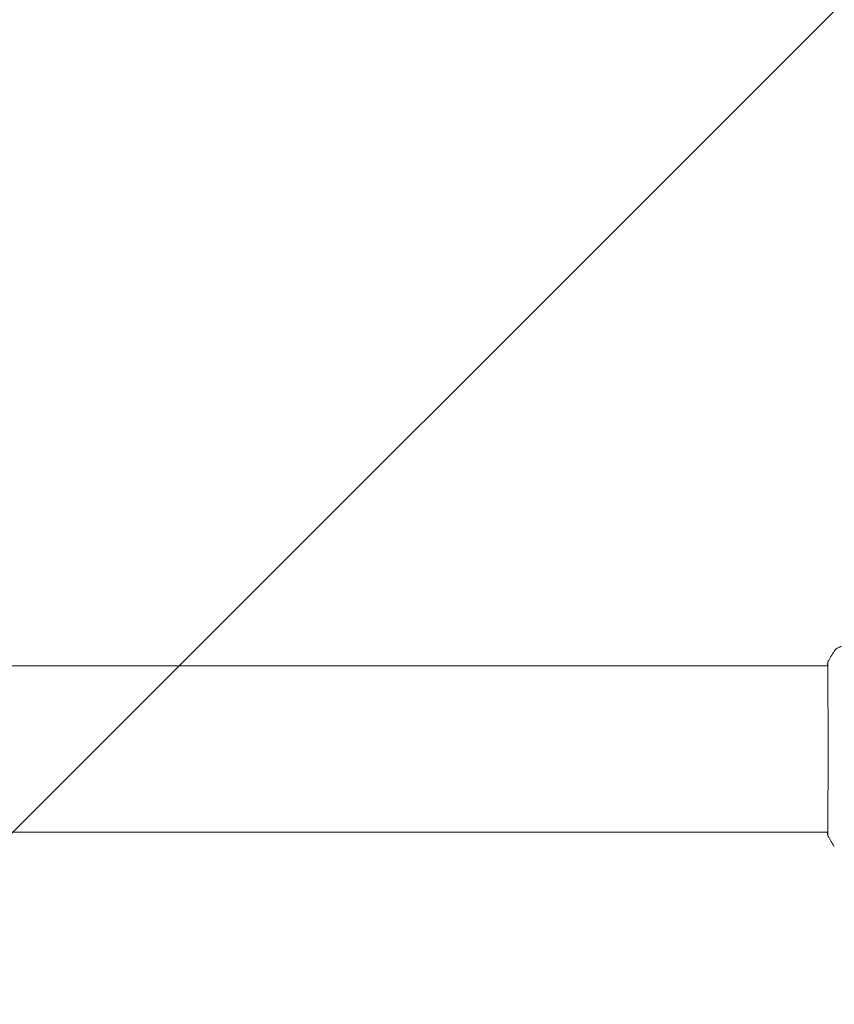
# Model space of a CAD drawing. Units: millimetres. Extents: x -15135 to 14947, y -8383 to 8361.
# Drawn here: x -13058 to -12822, y -275 to 11 of the extents above; entities that cross this region are included whole.
import ezdxf

# ---------------------------------------------------------------- set-up
doc = ezdxf.new("R2010")
doc.units = ezdxf.units.MM
doc.header["$LTSCALE"] = 20
doc.layers.add('2d', color=230, linetype='Continuous')
doc.layers.add('ASTMF3101-TrainingEnvelope_Hatch', color=222, linetype='Continuous')

msp = doc.modelspace()

# ---------------------------------------------------------------- hatches: boundary and pattern name
at = {"layer": 'ASTMF3101-TrainingEnvelope_Hatch'}
h = msp.add_hatch(dxfattribs=at)
h.set_pattern_fill('ANSI31', color=256, scale=100)
h.set_pattern_definition([(45, (-13484.83, -200.65), (-224.506, 224.506), [])])
h.paths.add_polyline_path([(-12770.63, 1899.35, 0.162278), (-12870.63, 2199.35, 0.162278), (-12770.63, 2499.35), (-12770.63, 3499.35, 0.414214), (-13270.63, 3999.35), (-13699.03, 3999.35, 0.414214), (-14199.03, 3499.35), (-14199.03, 2499.35, 0.162278), (-14099.03, 2199.35, 0.162278), (-14199.03, 1899.35), (-14199.03, 899.35, 0.162278), (-14099.03, 599.35, 0.162278), (-14199.03, 299.35), (-14199.03, -700.65, 0.162278), (-14099.03, -1000.65, 0.162278), (-14199.03, -1300.65), (-14199.03, -2300.65, 0.162278), (-14099.03, -2600.65, 0.162278), (-14199.03, -2900.65), (-14199.03, -3900.65, 0.414214), (-13699.03, -4400.65), (-13270.63, -4400.65, 0.414214), (-12770.63, -3900.65), (-12770.63, -2900.65, 0.162278), (-12870.63, -2600.65, 0.162278), (-12770.63, -2300.65), (-12770.63, -1300.65, 0.162278), (-12870.63, -1000.65, 0.162278), (-12770.63, -700.65), (-12770.63, 299.35, 0.162278), (-12870.63, 599.35, 0.162278), (-12770.63, 899.35)])

# ---------------------------------------------------------------- linework, layer by layer
at = {"layer": '2d', "lineweight": 0}
for p, q in [((-14146.14, -176.5), (-12823.52, -176.5)), ((-12823.47, -176.5), (-12823.47, -176.5)), ((-14146.14, -224.8), (-12823.52, -224.8)), ((-12823.47, -224.8), (-12823.47, -224.8))]:
    msp.add_line(p, q, dxfattribs=at)
for points, knots in [([(-12821.6, -172.28), (-12821.43, -172.01), (-12821.2, -171.76), (-12820.82, -171.47), (-12820.69, -171.38), (-12820.41, -171.22), (-12820.27, -171.16), (-12820.02, -171.07), (-12819.9, -171.03), (-12819.76, -171), (-12819.73, -170.99), (-12819.65, -170.97), (-12819.61, -170.97), (-12819.56, -170.96), (-12819.54, -170.96), (-12819.52, -170.95)], [0, 0, 0, 0, 0.972176, 0.972176, 1.453012, 1.453012, 1.923321, 1.923321, 2.282533, 2.282533, 2.439441, 2.439441, 2.635782, 2.635782, 2.847721, 2.847721, 2.847721, 2.847721]), ([(-12823.51, -225.53), (-12823.51, -225.51), (-12823.51, -225.49), (-12823.52, -225.41), (-12823.52, -225.33), (-12823.53, -224.95), (-12823.53, -224.56), (-12823.52, -223.52), (-12823.51, -222.84), (-12823.49, -221.26), (-12823.48, -220.36), (-12823.47, -218.36), (-12823.46, -217.26), (-12823.44, -214.89), (-12823.44, -213.61), (-12823.42, -210.95), (-12823.42, -209.54), (-12823.41, -206.67), (-12823.4, -205.19), (-12823.4, -202.2), (-12823.4, -200.68), (-12823.4, -197.67), (-12823.4, -196.17), (-12823.41, -193.25), (-12823.42, -191.81), (-12823.43, -189.06), (-12823.44, -187.74), (-12823.45, -185.25), (-12823.46, -184.08), (-12823.47, -181.95), (-12823.48, -180.97), (-12823.5, -179.26), (-12823.51, -178.51), (-12823.52, -177.26), (-12823.53, -176.76), (-12823.52, -176.2), (-12823.52, -176.05), (-12823.52, -175.9), (-12823.52, -175.88), (-12823.51, -175.84), (-12823.51, -175.82), (-12823.51, -175.77), (-12823.51, -175.73), (-12823.51, -175.68), (-12823.51, -175.67), (-12823.51, -175.67), (-12823.51, -175.66), (-12823.51, -175.66)], [0, 0, 0, 0, 0.496623, 0.496623, 1.987167, 1.987167, 6.316635, 6.316635, 10.937769, 10.937769, 15.471381, 15.471381, 19.988652, 19.988652, 24.507311, 24.507311, 29.023294, 29.023294, 33.541352, 33.541352, 38.059258, 38.059258, 42.574381, 42.574381, 47.095258, 47.095258, 51.611872, 51.611872, 56.131645, 56.131645, 60.6496, 60.6496, 65.167666, 65.167666, 69.691772, 69.691772, 71.965953, 71.965953, 72.434944, 72.434944, 72.78668, 72.78668, 73.842206, 73.842206, 74.810187, 74.810187, 74.890195, 74.890195, 74.890195, 74.890195]), ([(-12823.52, -175.74), (-12823.52, -175.69), (-12823.52, -175.66), (-12823.51, -175.61), (-12823.51, -175.6), (-12823.5, -175.57), (-12823.5, -175.56), (-12823.5, -175.54), (-12823.5, -175.52), (-12823.49, -175.5), (-12823.48, -175.49), (-12823.47, -175.45), (-12823.46, -175.43), (-12823.45, -175.41)], [0, 0, 0, 0, 1.255639, 1.255639, 1.881372, 1.881372, 2.195206, 2.195206, 2.356823, 2.356823, 2.443442, 2.443442, 2.537028, 2.537028, 2.537028, 2.537028]), ([(-12823.45, -225.88), (-12823.46, -225.86), (-12823.47, -225.84), (-12823.48, -225.81), (-12823.49, -225.8), (-12823.49, -225.77), (-12823.5, -225.76), (-12823.5, -225.74), (-12823.5, -225.73), (-12823.51, -225.7), (-12823.51, -225.68), (-12823.52, -225.61), (-12823.53, -225.53), (-12823.55, -225.27), (-12823.55, -225.06), (-12823.56, -224.8)], [0, 0, 0, 0, 0.08967, 0.08967, 0.177956, 0.177956, 0.300553, 0.300553, 0.549551, 0.549551, 1.295306, 1.295306, 3.533488, 3.533488, 6.484701, 6.484701, 6.484701, 6.484701]), ([(-12823.51, -225.63), (-12823.51, -225.63), (-12823.51, -225.62), (-12823.51, -225.6), (-12823.51, -225.57), (-12823.51, -225.53)], [1.447432, 1.447432, 1.447432, 1.447432, 1.889054, 1.889054, 3.147621, 3.147621, 3.147621, 3.147621])]:
    msp.add_open_spline(points, degree=3, knots=knots, dxfattribs=at)
for points in [[(-12823.45, -175.41), (-12822.88, -174.34), (-12822.27, -173.3), (-12821.6, -172.28)], [(-12821.6, -172.28), (-12821.6, -172.28), (-12821.6, -172.28), (-12821.6, -172.28)], [(-12823.56, -176.5), (-12823.55, -176.15), (-12823.54, -175.89), (-12823.52, -175.74)], [(-12823.45, -225.88), (-12823.45, -225.88), (-12823.45, -225.88), (-12823.45, -225.88)], [(-12821.6, -229.01), (-12822.27, -228), (-12822.88, -226.96), (-12823.45, -225.88)]]:
    msp.add_open_spline(points, degree=3, dxfattribs=at)

doc.saveas('drawing.dxf')
